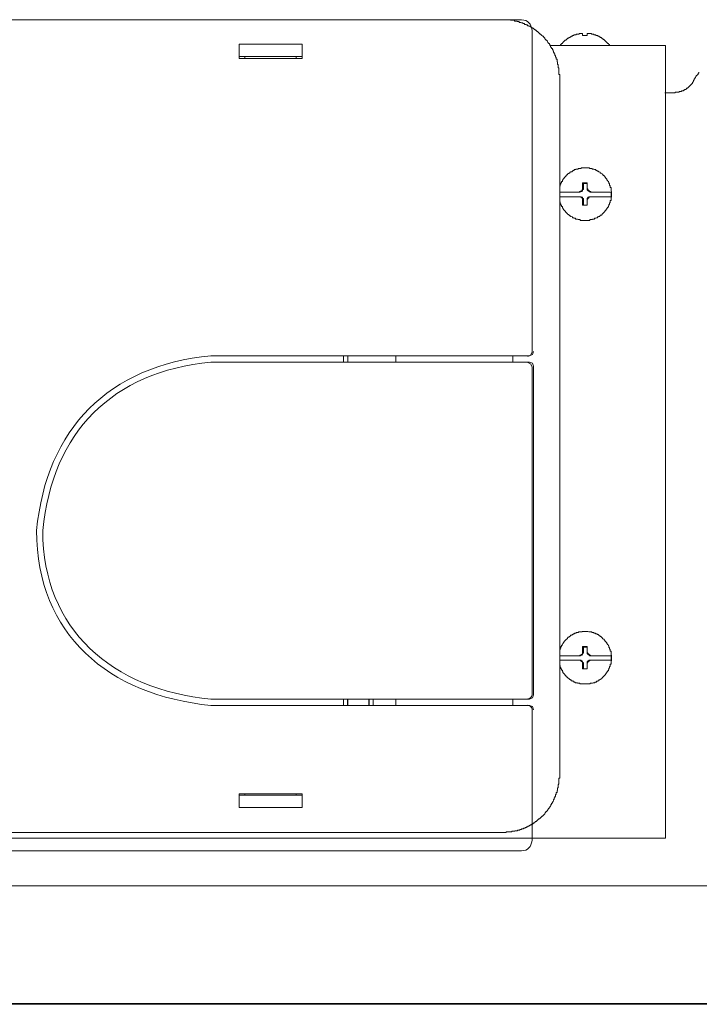
# Model space of a CAD drawing. Units: inches. Extents: x -2711 to 1760, y -1323 to 1232.
# Drawn here: x 760 to 866, y 133 to 288 of the extents above; entities that cross this region are included whole.
import ezdxf

# ---------------------------------------------------------------- set-up
doc = ezdxf.new("R2010")
doc.units = ezdxf.units.IN
doc.header["$MEASUREMENT"] = 0
doc.layers.add('图层 1', color=7, linetype='Continuous')

msp = doc.modelspace()

# ---------------------------------------------------------------- linework, layer by layer
at = {"layer": '图层 1', "color": 7, "lineweight": 9}
for points in [[(838.57, 287.52), (642.99, 287.52)], [(646.5, 287.52), (835.59, 287.52)], [(844.54, 278.55), (844.54, 278.64), (844.54, 278.75), (844.54, 278.85), (844.54, 278.95), (844.43, 278.95), (844.43, 279.06), (844.43, 279.16), (844.43, 279.27), (844.43, 279.37), (844.43, 279.47), (844.43, 279.58), (844.43, 279.68), (844.43, 279.79), (844.43, 279.89), (844.43, 279.99), (844.31, 279.99), (844.31, 280.09), (844.31, 280.19), (844.31, 280.3), (844.31, 280.4), (844.31, 280.5), (844.22, 280.5), (844.22, 280.61), (844.22, 280.71), (844.22, 280.81), (844.22, 280.92), (844.12, 280.92), (844.12, 281.02), (844.12, 281.12), (844.12, 281.23), (844.12, 281.33), (844.01, 281.33), (844.01, 281.43), (844.01, 281.55), (844.01, 281.64), (843.91, 281.64), (843.91, 281.74), (843.91, 281.86), (843.8, 281.95), (843.8, 282.06), (843.8, 282.16), (843.7, 282.16), (843.7, 282.27), (843.7, 282.37), (843.59, 282.37), (843.59, 282.48), (843.59, 282.58), (843.5, 282.58), (843.5, 282.69), (843.5, 282.78), (843.4, 282.78), (843.4, 282.89), (843.4, 282.98), (843.28, 282.98), (843.28, 283.1), (843.17, 283.19), (843.17, 283.29), (843.1, 283.29), (843.1, 283.4), (843.1, 283.49), (843, 283.49), (843, 283.61), (842.93, 283.7), (842.93, 283.81), (842.79, 283.81), (842.79, 283.9), (842.68, 283.9), (842.68, 284.01), (842.61, 284.11), (842.61, 284.21), (842.51, 284.21), (842.51, 284.31), (842.38, 284.31), (842.38, 284.42), (842.26, 284.42), (842.26, 284.52), (842.19, 284.52), (842.19, 284.64), (842.09, 284.74), (842, 284.83), (842, 284.95), (841.89, 284.95), (841.74, 285.04), (841.65, 285.16), (841.54, 285.24), (841.44, 285.24), (841.44, 285.35), (841.33, 285.35), (841.33, 285.45), (841.23, 285.45), (841.23, 285.56), (841.12, 285.56), (841.12, 285.66), (841.02, 285.66), (840.91, 285.76), (840.86, 285.76), (840.86, 285.87), (840.7, 285.87), (840.7, 285.96), (840.63, 285.96), (840.53, 285.96), (840.53, 286.07), (840.44, 286.07), (840.44, 286.18), (840.34, 286.18), (840.21, 286.18), (840.21, 286.28), (840.13, 286.28), (840.02, 286.39), (839.92, 286.39), (839.92, 286.49), (839.81, 286.49), (839.71, 286.49), (839.71, 286.58), (839.6, 286.58), (839.5, 286.58), (839.5, 286.69), (839.39, 286.69), (839.3, 286.69), (839.3, 286.79), (839.18, 286.79), (839.08, 286.79), (838.99, 286.91), (838.88, 286.91), (838.76, 286.91), (838.76, 287.01), (838.66, 287.01), (838.57, 287.01), (838.46, 287.1), (838.36, 287.1), (838.25, 287.1), (838.15, 287.21), (838.04, 287.21), (837.94, 287.21), (837.85, 287.21), (837.85, 287.31), (837.73, 287.31), (837.62, 287.31), (837.52, 287.31), (837.46, 287.31), (837.46, 287.42), (837.32, 287.42), (837.2, 287.42), (837.13, 287.42), (837.04, 287.42), (836.9, 287.42), (836.83, 287.42), (836.83, 287.52), (836.73, 287.52), (836.62, 287.52), (836.52, 287.52), (836.41, 287.52), (836.33, 287.52), (836.17, 287.52), (836.06, 287.52), (835.98, 287.52), (835.87, 287.52), (835.77, 287.52), (835.68, 287.52), (835.59, 287.52)], [(840.2, 235.4), (840.2, 285.89)], [(847.53, 285.24), (847.46, 285.24), (847.32, 285.24), (847.2, 285.24), (847.09, 285.16), (846.99, 285.16), (846.88, 285.16), (846.78, 285.16), (846.78, 285.04), (846.67, 285.04), (846.57, 285.04), (846.57, 284.95), (846.48, 284.95), (846.36, 284.95), (846.36, 284.83), (846.25, 284.83), (846.18, 284.83), (846.18, 284.74), (846.06, 284.74), (845.99, 284.74), (845.99, 284.64), (845.83, 284.64), (845.78, 284.64), (845.78, 284.52), (845.67, 284.52), (845.67, 284.42), (845.57, 284.42), (845.57, 284.31), (845.46, 284.31), (845.36, 284.31), (845.36, 284.21), (845.25, 284.21), (845.25, 284.11), (845.15, 284.11), (845.15, 284.01), (845.04, 284.01), (845.04, 283.9), (844.96, 283.9), (844.96, 283.81), (844.83, 283.81), (844.83, 283.7), (844.73, 283.7), (844.73, 283.61), (844.64, 283.49)], [(848.14, 285.35), (848.06, 285.35), (847.93, 285.35), (847.81, 285.35), (847.71, 285.35), (847.64, 285.35), (847.53, 285.24)], [(847.53, 285.24), (847.53, 285.24)], [(848.14, 285.24), (848.14, 285.35)], [(848.14, 285.04), (848.14, 285.24)], [(848.86, 285.04), (848.77, 285.04), (848.67, 285.04), (848.56, 285.04), (848.46, 285.04), (848.35, 285.04), (848.25, 285.04), (848.14, 285.04)], [(849.51, 285.24), (849.51, 285.35), (849.39, 285.35), (849.28, 285.35), (849.19, 285.35), (849.09, 285.35), (848.97, 285.35), (848.86, 285.35)], [(848.86, 285.35), (848.86, 285.24)], [(848.86, 285.24), (848.86, 285.04)], [(849.58, 285.24), (849.51, 285.24)], [(852.36, 283.49), (852.36, 283.61), (852.26, 283.61), (852.26, 283.7), (852.17, 283.7), (852.17, 283.81), (852.06, 283.81), (852.06, 283.9), (851.94, 283.9), (851.94, 284.01), (851.85, 284.01), (851.85, 284.11), (851.75, 284.11), (851.75, 284.21), (851.64, 284.21), (851.64, 284.31), (851.54, 284.31), (851.54, 284.42), (851.43, 284.42), (851.33, 284.52), (851.22, 284.52), (851.22, 284.64), (851.15, 284.64), (851.07, 284.74), (850.91, 284.74), (850.91, 284.83), (850.84, 284.83), (850.73, 284.83), (850.73, 284.95), (850.65, 284.95), (850.54, 284.95), (850.54, 285.04), (850.42, 285.04), (850.33, 285.04), (850.23, 285.04), (850.23, 285.16), (850.12, 285.16), (850.02, 285.16), (849.91, 285.16), (849.91, 285.24), (849.81, 285.24), (849.7, 285.24), (849.58, 285.24)], [(794.26, 283.7), (804.17, 283.7)], [(794.26, 281.43), (794.26, 283.7)], [(804.17, 283.7), (804.17, 281.43)], [(843, 283.49), (861.11, 283.49)], [(861.11, 159.27), (861.11, 283.49)], [(794.26, 281.74), (804.17, 281.74)], [(794.26, 281.74), (794.37, 281.74), (794.47, 281.74), (794.58, 281.74), (794.68, 281.74), (794.79, 281.74)], [(804.17, 281.43), (794.26, 281.43)], [(795.19, 281.74), (794.79, 281.74)], [(795.19, 281.74), (795.19, 281.43)], [(803.75, 281.74), (803.22, 281.74)], [(803.22, 281.74), (803.22, 281.43)], [(803.75, 281.74), (803.85, 281.74), (803.96, 281.74)], [(844.54, 278.55), (844.54, 169.09)], [(862.46, 276.07), (862.57, 276.07), (862.67, 276.07), (862.67, 276.17), (862.8, 276.17), (862.88, 276.17), (862.99, 276.17), (863.09, 276.17), (863.2, 276.17), (863.3, 276.17), (863.3, 276.27), (863.41, 276.27), (863.51, 276.27), (863.6, 276.27), (863.71, 276.38), (863.83, 276.38), (863.93, 276.38), (863.93, 276.48), (864.02, 276.48), (864.13, 276.48), (864.13, 276.59), (864.23, 276.59), (864.35, 276.59), (864.35, 276.69), (864.44, 276.69), (864.44, 276.8), (864.55, 276.8), (864.65, 276.8), (864.65, 276.88), (864.74, 276.88), (864.74, 277.01), (864.86, 277.01), (864.86, 277.1), (864.97, 277.1), (864.97, 277.21), (865.07, 277.21), (865.07, 277.31), (865.16, 277.31), (865.16, 277.4), (865.26, 277.4), (865.26, 277.51), (865.39, 277.51), (865.39, 277.61), (865.39, 277.72), (865.47, 277.72), (865.47, 277.82), (865.54, 277.82), (865.54, 277.93), (865.54, 278.03), (865.65, 278.03), (865.65, 278.14)], [(866.38, 279.27), (866.38, 279.16), (866.26, 279.16), (866.26, 279.06), (866.26, 278.95), (866.17, 278.95), (866.17, 278.85), (866.07, 278.85), (866.07, 278.75), (865.96, 278.75), (865.96, 278.64), (865.86, 278.55), (865.86, 278.43), (865.75, 278.43), (865.75, 278.34), (865.75, 278.23), (865.65, 278.23), (865.65, 278.14)], [(861.04, 276.07), (862.46, 276.07)], [(844.54, 259.39), (844.54, 259.26), (844.54, 259.18), (844.54, 259.07), (844.54, 258.97), (844.64, 258.97), (844.64, 258.86), (844.64, 258.76), (844.64, 258.67), (844.73, 258.67), (844.73, 258.56), (844.73, 258.46), (844.83, 258.46), (844.83, 258.34), (844.83, 258.25), (844.96, 258.25), (844.96, 258.14), (844.96, 258.04), (845.04, 258.04), (845.04, 257.94), (845.15, 257.84), (845.15, 257.73), (845.25, 257.73), (845.25, 257.63), (845.36, 257.63), (845.36, 257.52), (845.46, 257.52), (845.46, 257.42), (845.57, 257.31), (845.67, 257.2), (845.78, 257.11), (845.83, 257), (845.99, 257), (845.99, 256.9), (846.06, 256.9), (846.06, 256.8), (846.18, 256.8), (846.25, 256.8), (846.25, 256.69), (846.36, 256.69), (846.48, 256.6), (846.57, 256.6), (846.57, 256.49), (846.67, 256.49), (846.78, 256.49), (846.78, 256.4), (846.88, 256.4), (846.99, 256.4), (847.09, 256.28), (847.2, 256.28), (847.32, 256.28), (847.46, 256.18), (847.53, 256.18), (847.64, 256.18), (847.71, 256.18), (847.81, 256.07), (847.93, 256.07), (848.06, 256.07), (848.14, 256.07), (848.25, 256.07), (848.35, 256.07), (848.46, 256.07), (848.56, 256.07), (848.67, 256.07), (848.77, 256.07), (848.86, 256.07), (848.97, 256.07), (849.09, 256.07), (849.19, 256.07), (849.28, 256.07), (849.28, 256.18), (849.39, 256.18), (849.51, 256.18), (849.58, 256.18), (849.7, 256.18), (849.7, 256.28), (849.81, 256.28), (849.91, 256.28), (850.02, 256.28), (850.02, 256.4), (850.12, 256.4), (850.23, 256.4), (850.33, 256.49), (850.42, 256.49), (850.54, 256.6), (850.65, 256.6), (850.65, 256.69), (850.73, 256.69), (850.84, 256.69), (850.84, 256.8), (850.91, 256.8), (850.91, 256.9), (851.07, 256.9), (851.15, 256.9), (851.15, 257), (851.22, 257), (851.22, 257.11), (851.33, 257.11), (851.33, 257.2), (851.43, 257.2), (851.43, 257.31), (851.54, 257.31), (851.54, 257.42), (851.64, 257.42), (851.64, 257.52), (851.75, 257.63), (851.85, 257.73), (851.85, 257.84), (851.94, 257.84), (851.94, 257.94), (852.06, 258.04), (852.06, 258.14), (852.17, 258.14), (852.17, 258.25), (852.17, 258.34), (852.26, 258.34), (852.26, 258.46), (852.26, 258.56), (852.36, 258.56), (852.36, 258.67), (852.36, 258.76), (852.47, 258.86), (852.47, 258.97), (852.47, 259.07), (852.47, 259.18), (852.59, 259.18), (852.59, 259.26), (852.59, 259.39), (852.59, 259.48), (852.59, 259.57), (852.59, 259.68), (852.68, 259.78), (852.68, 259.89), (852.68, 259.99), (852.68, 260.09), (852.68, 260.2), (852.68, 260.3), (852.68, 260.4), (852.68, 260.51), (852.68, 260.6), (852.59, 260.71), (852.59, 260.81), (852.59, 260.92), (852.59, 261.02), (852.59, 261.12), (852.59, 261.23), (852.47, 261.23), (852.47, 261.33), (852.47, 261.43), (852.47, 261.53), (852.36, 261.53), (852.36, 261.63), (852.36, 261.74), (852.36, 261.84), (852.26, 261.84), (852.26, 261.95), (852.26, 262.06), (852.17, 262.06), (852.17, 262.15), (852.06, 262.26), (852.06, 262.36), (851.94, 262.36), (851.94, 262.47), (851.94, 262.56), (851.85, 262.56), (851.85, 262.66), (851.75, 262.66), (851.75, 262.77), (851.64, 262.87), (851.64, 262.98), (851.54, 262.98), (851.54, 263.08), (851.43, 263.08), (851.33, 263.19), (851.33, 263.29), (851.22, 263.29), (851.15, 263.4), (851.07, 263.49), (850.91, 263.49), (850.91, 263.6), (850.84, 263.6), (850.73, 263.7), (850.65, 263.7), (850.65, 263.8), (850.54, 263.8), (850.42, 263.8), (850.42, 263.9), (850.33, 263.9), (850.23, 263.9), (850.23, 264.02), (850.12, 264.02), (850.02, 264.02), (849.91, 264.11), (849.81, 264.11), (849.7, 264.11), (849.58, 264.22), (849.51, 264.22), (849.39, 264.22), (849.28, 264.22), (849.19, 264.22), (849.19, 264.32), (849.09, 264.32), (848.97, 264.32), (848.86, 264.32), (848.77, 264.32), (848.67, 264.32), (848.56, 264.32), (848.46, 264.32), (848.35, 264.32), (848.25, 264.32), (848.14, 264.32), (848.06, 264.32), (847.93, 264.32), (847.93, 264.22), (847.81, 264.22), (847.71, 264.22), (847.64, 264.22), (847.53, 264.22), (847.46, 264.22), (847.46, 264.11), (847.32, 264.11), (847.2, 264.11), (847.09, 264.11), (847.09, 264.02), (846.99, 264.02), (846.88, 264.02), (846.78, 263.9), (846.67, 263.9), (846.57, 263.8), (846.48, 263.8), (846.48, 263.7), (846.36, 263.7), (846.25, 263.7), (846.25, 263.6), (846.18, 263.6), (846.06, 263.49), (845.99, 263.49), (845.99, 263.4), (845.83, 263.4), (845.83, 263.29), (845.78, 263.29), (845.78, 263.19), (845.67, 263.19), (845.57, 263.08), (845.57, 262.98), (845.46, 262.98), (845.46, 262.87), (845.36, 262.87), (845.36, 262.77), (845.25, 262.77), (845.25, 262.66), (845.15, 262.56), (845.04, 262.47), (845.04, 262.36), (844.96, 262.36), (844.96, 262.26), (844.96, 262.15), (844.83, 262.15), (844.83, 262.06), (844.83, 261.95), (844.73, 261.95), (844.73, 261.84), (844.73, 261.74), (844.64, 261.74), (844.64, 261.63), (844.64, 261.53), (844.64, 261.43), (844.54, 261.43), (844.54, 261.33), (844.54, 261.23), (844.54, 261.12), (844.54, 261.02)], [(847.53, 260.51), (847.64, 260.51), (847.64, 260.6), (847.71, 260.6), (847.81, 260.6), (847.93, 260.71), (848.06, 260.71), (848.06, 260.81), (848.06, 260.92), (848.14, 260.92), (848.14, 261.02), (848.14, 261.12), (848.14, 261.23)], [(847.64, 260.51), (847.71, 260.51), (847.81, 260.6), (847.93, 260.6), (848.06, 260.6), (848.06, 260.71), (848.14, 260.71), (848.14, 260.81), (848.14, 260.92), (848.25, 260.92), (848.25, 261.02), (848.25, 261.12)], [(848.14, 261.95), (848.14, 261.84), (848.14, 261.63), (848.14, 261.53), (848.14, 261.33), (848.14, 261.23)], [(848.14, 261.95), (848.25, 261.84)], [(848.86, 261.95), (848.77, 261.95), (848.67, 261.95), (848.56, 261.95), (848.46, 261.95), (848.35, 261.95), (848.14, 261.95)], [(848.25, 261.84), (848.86, 261.84)], [(848.25, 261.12), (848.25, 261.84)], [(848.86, 261.95), (848.86, 261.84)], [(848.86, 261.23), (848.86, 261.33), (848.86, 261.53), (848.86, 261.63), (848.86, 261.84), (848.86, 261.95)], [(848.86, 261.84), (848.86, 261.12)], [(848.86, 261.23), (848.86, 261.12), (848.86, 261.02), (848.97, 261.02), (848.97, 260.92), (848.97, 260.81), (849.09, 260.81), (849.09, 260.71), (849.19, 260.71), (849.19, 260.6), (849.28, 260.6), (849.39, 260.6), (849.51, 260.51), (849.58, 260.51)], [(848.86, 261.12), (848.86, 261.02), (848.86, 260.92), (848.86, 260.81), (848.97, 260.81), (848.97, 260.71), (849.09, 260.71), (849.09, 260.6), (849.19, 260.6), (849.28, 260.6), (849.28, 260.51), (849.39, 260.51)], [(844.54, 260.51), (844.54, 260.4), (844.54, 260.3), (844.54, 260.2), (844.54, 260.09), (844.54, 259.99), (844.54, 259.89), (844.54, 259.78)], [(844.54, 260.51), (847.64, 260.51)], [(844.54, 259.78), (847.64, 259.78)], [(848.14, 259.18), (848.14, 259.26), (848.14, 259.39), (848.14, 259.48), (848.06, 259.48), (848.06, 259.57), (847.93, 259.68), (847.81, 259.68), (847.81, 259.78), (847.71, 259.78), (847.64, 259.78), (847.53, 259.78)], [(848.25, 259.26), (848.25, 259.39), (848.25, 259.48), (848.14, 259.48), (848.14, 259.57), (848.14, 259.68), (848.06, 259.68), (847.93, 259.68), (847.93, 259.78), (847.81, 259.78), (847.71, 259.78), (847.64, 259.78)], [(848.25, 258.46), (848.25, 259.26)], [(849.39, 259.78), (849.28, 259.78), (849.19, 259.78), (849.09, 259.78), (849.09, 259.68), (848.97, 259.68), (848.97, 259.57), (848.86, 259.57), (848.86, 259.48), (848.86, 259.39), (848.86, 259.26)], [(849.58, 259.78), (849.51, 259.78), (849.39, 259.78), (849.28, 259.78), (849.19, 259.78), (849.19, 259.68), (849.09, 259.68), (849.09, 259.57), (848.97, 259.57), (848.97, 259.48), (848.97, 259.39), (848.86, 259.39), (848.86, 259.26), (848.86, 259.18)], [(848.86, 259.26), (848.86, 258.46)], [(849.39, 260.51), (852.59, 260.51)], [(852.59, 259.78), (849.39, 259.78)], [(852.59, 259.78), (852.59, 259.89), (852.59, 259.99), (852.59, 260.09), (852.59, 260.2), (852.59, 260.3), (852.59, 260.4), (852.59, 260.51)], [(848.14, 259.18), (848.14, 258.97), (848.14, 258.86), (848.14, 258.76), (848.14, 258.56), (848.14, 258.46)], [(848.14, 258.46), (848.35, 258.46), (848.46, 258.46), (848.56, 258.46), (848.67, 258.46), (848.77, 258.46), (848.86, 258.46)], [(848.14, 258.46), (848.25, 258.46)], [(848.86, 258.46), (848.25, 258.46)], [(848.86, 258.46), (848.86, 258.56), (848.86, 258.76), (848.86, 258.86), (848.86, 258.97), (848.86, 259.18)], [(848.86, 258.46), (848.86, 258.46)], [(789.86, 234.85), (839.81, 234.85)], [(810.63, 233.86), (810.63, 234.85)], [(811.31, 233.86), (811.31, 234.85)], [(818.87, 234.83), (818.87, 233.86)], [(837.17, 233.86), (837.17, 234.85)], [(839.55, 234.74), (839.97, 234.95), (840.2, 235.4)], [(839.81, 234.85), (840.28, 235.05), (840.46, 235.51)], [(839.81, 233.86), (789.86, 233.86)], [(840.2, 233.11), (839.97, 233.59), (839.55, 233.77)], [(840.46, 233.21), (840.28, 233.67), (839.81, 233.86)], [(840.2, 181.73), (840.2, 233.11)], [(840.46, 181.7), (840.46, 233.21)], [(844.54, 186.71), (844.54, 186.62), (844.54, 186.5), (844.54, 186.4), (844.54, 186.3), (844.64, 186.3), (844.64, 186.21), (844.64, 186.1), (844.64, 185.97), (844.73, 185.97), (844.73, 185.9), (844.73, 185.79), (844.83, 185.79), (844.83, 185.69), (844.83, 185.58), (844.96, 185.58), (844.96, 185.47), (844.96, 185.37), (845.04, 185.37), (845.04, 185.27), (845.04, 185.16), (845.15, 185.16), (845.15, 185.05), (845.25, 185.05), (845.25, 184.95), (845.36, 184.95), (845.36, 184.85), (845.46, 184.75), (845.57, 184.65), (845.57, 184.54), (845.67, 184.54), (845.78, 184.44), (845.83, 184.34), (845.99, 184.34), (845.99, 184.23), (846.06, 184.23), (846.06, 184.13), (846.18, 184.13), (846.25, 184.04), (846.36, 184.04), (846.36, 183.92), (846.48, 183.92), (846.57, 183.92), (846.57, 183.83), (846.67, 183.83), (846.78, 183.83), (846.78, 183.71), (846.88, 183.71), (846.99, 183.71), (846.99, 183.61), (847.09, 183.61), (847.2, 183.61), (847.32, 183.61), (847.32, 183.52), (847.46, 183.52), (847.53, 183.52), (847.64, 183.52), (847.71, 183.52), (847.71, 183.41), (847.81, 183.41), (847.93, 183.41), (848.06, 183.41), (848.14, 183.41), (848.25, 183.41), (848.35, 183.41), (848.46, 183.41), (848.56, 183.41), (848.67, 183.41), (848.77, 183.41), (848.86, 183.41), (848.97, 183.41), (849.09, 183.41), (849.19, 183.41), (849.28, 183.41), (849.39, 183.52), (849.51, 183.52), (849.58, 183.52), (849.7, 183.52), (849.81, 183.61), (849.91, 183.61), (850.02, 183.61), (850.12, 183.71), (850.23, 183.71), (850.33, 183.71), (850.33, 183.83), (850.42, 183.83), (850.54, 183.83), (850.54, 183.92), (850.65, 183.92), (850.73, 184.04), (850.84, 184.04), (850.84, 184.13), (850.91, 184.13), (851.07, 184.23), (851.15, 184.23), (851.15, 184.34), (851.22, 184.34), (851.22, 184.44), (851.33, 184.44), (851.33, 184.54), (851.43, 184.54), (851.43, 184.65), (851.54, 184.65), (851.54, 184.75), (851.64, 184.75), (851.64, 184.85), (851.75, 184.85), (851.75, 184.95), (851.85, 185.05), (851.85, 185.16), (851.94, 185.16), (851.94, 185.27), (852.06, 185.37), (852.06, 185.47), (852.17, 185.47), (852.17, 185.58), (852.17, 185.69), (852.26, 185.69), (852.26, 185.79), (852.26, 185.9), (852.36, 185.9), (852.36, 185.97), (852.36, 186.1), (852.47, 186.21), (852.47, 186.3), (852.47, 186.4), (852.47, 186.5), (852.59, 186.5), (852.59, 186.62), (852.59, 186.71), (852.59, 186.83), (852.59, 186.92), (852.59, 187.03), (852.68, 187.03), (852.68, 187.13), (852.68, 187.24), (852.68, 187.34), (852.68, 187.44), (852.68, 187.55), (852.68, 187.63), (852.68, 187.74), (852.68, 187.84), (852.68, 187.95), (852.59, 187.95), (852.59, 188.04), (852.59, 188.16), (852.59, 188.25), (852.59, 188.37), (852.59, 188.46), (852.59, 188.57), (852.47, 188.57), (852.47, 188.67), (852.47, 188.76), (852.47, 188.88), (852.36, 188.88), (852.36, 188.96), (852.36, 189.07), (852.26, 189.17), (852.26, 189.29), (852.26, 189.39), (852.17, 189.39), (852.17, 189.5), (852.06, 189.6), (852.06, 189.71), (851.94, 189.71), (851.94, 189.8), (851.94, 189.91), (851.85, 189.91), (851.85, 190.01), (851.75, 190.01), (851.75, 190.12), (851.64, 190.12), (851.64, 190.22), (851.54, 190.32), (851.54, 190.43), (851.43, 190.43), (851.33, 190.51), (851.22, 190.63), (851.15, 190.63), (851.15, 190.73), (851.07, 190.73), (851.07, 190.84), (850.91, 190.84), (850.91, 190.94), (850.84, 190.94), (850.73, 190.94), (850.73, 191.04), (850.65, 191.04), (850.65, 191.15), (850.54, 191.15), (850.42, 191.15), (850.42, 191.25), (850.33, 191.25), (850.23, 191.25), (850.12, 191.35), (850.02, 191.35), (849.91, 191.35), (849.91, 191.46), (849.81, 191.46), (849.7, 191.46), (849.58, 191.46), (849.58, 191.56), (849.51, 191.56), (849.39, 191.56), (849.28, 191.56), (849.19, 191.56), (849.09, 191.56), (848.97, 191.66), (848.86, 191.66), (848.77, 191.66), (848.67, 191.66), (848.56, 191.66), (848.46, 191.66), (848.35, 191.66), (848.25, 191.66), (848.14, 191.66), (848.06, 191.66), (848.06, 191.56), (847.93, 191.56), (847.81, 191.56), (847.71, 191.56), (847.64, 191.56), (847.53, 191.56), (847.46, 191.46), (847.32, 191.46), (847.2, 191.46), (847.09, 191.35), (846.99, 191.35), (846.88, 191.35), (846.88, 191.25), (846.78, 191.25), (846.67, 191.25), (846.67, 191.15), (846.57, 191.15), (846.48, 191.15), (846.48, 191.04), (846.36, 191.04), (846.25, 191.04), (846.25, 190.94), (846.18, 190.94), (846.18, 190.84), (846.06, 190.84), (845.99, 190.73), (845.83, 190.73), (845.83, 190.63), (845.78, 190.63), (845.78, 190.51), (845.67, 190.51), (845.67, 190.43), (845.57, 190.43), (845.57, 190.32), (845.46, 190.32), (845.46, 190.22), (845.36, 190.22), (845.36, 190.12), (845.25, 190.12), (845.25, 190.01), (845.15, 189.91), (845.15, 189.8), (845.04, 189.8), (845.04, 189.71), (844.96, 189.6), (844.96, 189.5), (844.83, 189.5), (844.83, 189.39), (844.83, 189.29), (844.73, 189.29), (844.73, 189.17), (844.73, 189.07), (844.64, 188.96), (844.64, 188.88), (844.64, 188.76), (844.54, 188.67), (844.54, 188.57), (844.54, 188.46), (844.54, 188.37)], [(847.53, 187.84), (847.64, 187.84), (847.71, 187.84), (847.71, 187.95), (847.81, 187.95), (847.93, 187.95), (847.93, 188.04), (848.06, 188.04), (848.06, 188.16), (848.14, 188.16), (848.14, 188.25), (848.14, 188.37), (848.14, 188.46), (848.14, 188.57)], [(847.64, 187.84), (847.71, 187.84), (847.81, 187.84), (847.81, 187.95), (847.93, 187.95), (848.06, 187.95), (848.06, 188.04), (848.14, 188.04), (848.14, 188.16), (848.14, 188.25), (848.25, 188.25), (848.25, 188.37)], [(848.14, 189.29), (848.14, 189.07), (848.14, 188.96), (848.14, 188.88), (848.14, 188.67), (848.14, 188.57)], [(848.14, 189.29), (848.25, 189.17)], [(848.86, 189.29), (848.77, 189.29), (848.67, 189.29), (848.56, 189.29), (848.46, 189.29), (848.35, 189.29), (848.14, 189.29)], [(848.25, 189.17), (848.86, 189.17)], [(848.25, 188.37), (848.25, 189.17)], [(848.86, 189.29), (848.86, 189.17)], [(848.86, 188.57), (848.86, 188.67), (848.86, 188.88), (848.86, 188.96), (848.86, 189.07), (848.86, 189.29)], [(848.86, 189.17), (848.86, 188.37)], [(848.86, 188.57), (848.86, 188.46), (848.86, 188.37), (848.97, 188.25), (848.97, 188.16), (849.09, 188.16), (849.09, 188.04), (849.19, 188.04), (849.19, 187.95), (849.28, 187.95), (849.39, 187.95), (849.39, 187.84), (849.51, 187.84), (849.58, 187.84)], [(848.86, 188.37), (848.86, 188.25), (848.86, 188.16), (848.97, 188.16), (848.97, 188.04), (849.09, 188.04), (849.09, 187.95), (849.19, 187.95), (849.19, 187.84), (849.28, 187.84), (849.39, 187.84)], [(844.54, 187.84), (847.64, 187.84)], [(844.54, 187.84), (844.54, 187.74), (844.54, 187.63), (844.54, 187.55), (844.54, 187.44), (844.54, 187.34), (844.54, 187.24), (844.54, 187.13)], [(844.54, 187.13), (847.64, 187.13)], [(848.14, 186.5), (848.14, 186.62), (848.14, 186.71), (848.14, 186.83), (848.06, 186.83), (848.06, 186.92), (847.93, 186.92), (847.93, 187.03), (847.81, 187.03), (847.81, 187.13), (847.71, 187.13), (847.64, 187.13), (847.53, 187.13)], [(848.25, 186.62), (848.25, 186.71), (848.14, 186.83), (848.14, 186.92), (848.06, 186.92), (848.06, 187.03), (847.93, 187.03), (847.93, 187.13), (847.81, 187.13), (847.71, 187.13), (847.64, 187.13)], [(849.58, 187.13), (849.51, 187.13), (849.39, 187.13), (849.28, 187.13), (849.28, 187.03), (849.19, 187.03), (849.09, 187.03), (849.09, 186.92), (848.97, 186.92), (848.97, 186.83), (848.97, 186.71), (848.86, 186.71), (848.86, 186.62), (848.86, 186.5)], [(849.39, 187.13), (849.28, 187.13), (849.19, 187.13), (849.09, 187.13), (849.09, 187.03), (848.97, 187.03), (848.97, 186.92), (848.86, 186.92), (848.86, 186.83), (848.86, 186.71), (848.86, 186.62)], [(849.39, 187.84), (852.59, 187.84)], [(852.59, 187.13), (849.39, 187.13)], [(852.59, 187.13), (852.59, 187.24), (852.59, 187.34), (852.59, 187.44), (852.59, 187.55), (852.59, 187.63), (852.59, 187.74), (852.59, 187.84)], [(848.14, 186.5), (848.14, 186.3), (848.14, 186.21), (848.14, 186.1), (848.14, 185.9), (848.14, 185.79)], [(848.14, 185.79), (848.35, 185.79), (848.46, 185.79), (848.56, 185.79), (848.67, 185.79), (848.77, 185.79), (848.86, 185.79)], [(848.14, 185.79), (848.25, 185.79)], [(848.25, 185.79), (848.25, 186.62)], [(848.86, 185.79), (848.25, 185.79)], [(848.86, 186.62), (848.86, 185.79)], [(848.86, 185.79), (848.86, 185.9), (848.86, 186.1), (848.86, 186.21), (848.86, 186.3), (848.86, 186.5)], [(848.86, 185.79), (848.86, 185.79)], [(789.86, 181.02), (839.81, 181.02)], [(810.63, 181.02), (810.63, 180.05)], [(811.29, 180.05), (811.29, 181.02)], [(811.31, 180.05), (811.31, 181.02)], [(814.61, 180.05), (814.61, 181.02)], [(814.66, 180.05), (814.66, 181.02)], [(815.29, 180.05), (815.29, 181.02)], [(818.87, 180.05), (818.87, 181.02)], [(837.17, 180.05), (837.17, 181.02)], [(839.81, 181.02), (840.28, 181.22), (840.46, 181.7)], [(839.81, 180.05), (789.86, 180.05)], [(840.46, 179.38), (840.28, 179.87), (839.81, 180.05)], [(840.2, 158.87), (840.2, 179.46)], [(835.59, 160.11), (835.68, 160.11), (835.77, 160.11), (835.87, 160.11), (835.98, 160.11), (836.06, 160.11), (836.17, 160.11), (836.17, 160.22), (836.33, 160.22), (836.41, 160.22), (836.52, 160.22), (836.62, 160.22), (836.73, 160.22), (836.83, 160.22), (836.9, 160.22), (837.04, 160.22), (837.04, 160.32), (837.13, 160.32), (837.2, 160.32), (837.32, 160.32), (837.46, 160.32), (837.52, 160.32), (837.52, 160.41), (837.62, 160.41), (837.73, 160.41), (837.85, 160.41), (837.94, 160.41), (837.94, 160.52), (838.04, 160.52), (838.15, 160.52), (838.25, 160.52), (838.36, 160.62), (838.46, 160.62), (838.57, 160.62), (838.57, 160.73), (838.66, 160.73), (838.76, 160.73), (838.88, 160.73), (838.88, 160.83), (838.99, 160.83), (839.08, 160.83), (839.18, 160.93), (839.3, 160.93), (839.39, 161.03), (839.5, 161.03), (839.6, 161.14), (839.71, 161.14), (839.81, 161.23), (839.92, 161.23), (839.92, 161.35), (840.02, 161.35), (840.13, 161.35), (840.13, 161.45), (840.21, 161.45), (840.34, 161.45), (840.34, 161.54), (840.44, 161.54), (840.44, 161.66), (840.53, 161.66), (840.63, 161.66), (840.63, 161.75), (840.7, 161.75), (840.7, 161.87), (840.86, 161.87), (840.91, 161.87), (840.91, 161.96), (841.02, 161.96), (841.02, 162.07), (841.12, 162.07), (841.12, 162.18), (841.23, 162.18), (841.23, 162.29), (841.33, 162.29), (841.44, 162.29), (841.44, 162.39), (841.54, 162.39), (841.54, 162.49), (841.65, 162.49), (841.65, 162.59), (841.74, 162.59), (841.74, 162.69), (841.89, 162.69), (841.89, 162.79), (842, 162.79), (842, 162.91), (842.09, 162.91), (842.09, 163.01), (842.19, 163.01), (842.19, 163.12), (842.26, 163.21), (842.38, 163.31), (842.38, 163.42), (842.51, 163.42), (842.51, 163.52), (842.61, 163.52), (842.61, 163.62), (842.68, 163.62), (842.68, 163.73), (842.79, 163.82), (842.79, 163.94), (842.93, 163.94), (842.93, 164.03), (843, 164.03), (843, 164.13), (843, 164.23), (843.1, 164.23), (843.1, 164.33), (843.17, 164.33), (843.17, 164.45), (843.17, 164.54), (843.28, 164.54), (843.28, 164.65), (843.28, 164.75), (843.4, 164.75), (843.4, 164.85), (843.4, 164.95), (843.5, 164.95), (843.5, 165.05), (843.59, 165.16), (843.59, 165.27), (843.7, 165.36), (843.7, 165.47), (843.7, 165.57), (843.8, 165.57), (843.8, 165.68), (843.8, 165.78), (843.91, 165.78), (843.91, 165.88), (843.91, 165.99), (843.91, 166.08), (844.01, 166.08), (844.01, 166.2), (844.01, 166.29), (844.01, 166.4), (844.12, 166.4), (844.12, 166.5), (844.12, 166.61), (844.12, 166.71), (844.22, 166.71), (844.22, 166.81), (844.22, 166.91), (844.22, 167.02), (844.22, 167.12), (844.31, 167.12), (844.31, 167.22), (844.31, 167.33), (844.31, 167.42), (844.31, 167.54), (844.31, 167.63), (844.43, 167.75), (844.43, 167.84), (844.43, 167.95), (844.43, 168.04), (844.43, 168.15), (844.43, 168.26), (844.43, 168.35), (844.43, 168.46), (844.43, 168.57), (844.43, 168.67), (844.54, 168.67), (844.54, 168.77), (844.54, 168.88), (844.54, 168.98), (844.54, 169.09)], [(794.26, 166.2), (804.17, 166.2)], [(794.26, 164.03), (794.26, 166.2)], [(804.17, 165.99), (794.26, 165.99)], [(795.19, 165.99), (794.79, 165.99)], [(795.19, 165.99), (795.19, 166.2)], [(803.22, 165.99), (803.22, 166.2)], [(803.75, 165.99), (803.22, 165.99)], [(804.17, 166.2), (804.17, 164.03)], [(804.17, 164.03), (794.26, 164.03)], [(620.94, 159.27), (861.11, 159.27)], [(835.59, 160.11), (646.5, 160.11)], [(642.99, 157.24), (838.57, 157.24)], [(560.39, 151.76), (921.6, 151.76)], [(573.77, 133.31), (908.2, 133.31)], [(573.77, 133.21), (908.2, 133.21)]]:
    msp.add_lwpolyline(points, dxfattribs=at)
at = {"layer": '图层 1', "color": 7, "lineweight": 0}
msp.add_lwpolyline([(840.2, 285.89), (840.2, 285.89)], dxfattribs=at)
at = {"layer": '图层 1', "color": 7, "lineweight": 9}
for points in [[(840.2, 285.89), (840.09, 286.88), (839.57, 287.43), (838.57, 287.52)], [(789.86, 234.85), (773.82, 233.27), (764.07, 223.48), (762.51, 207.45)], [(789.86, 233.86), (774.4, 232.35), (764.98, 222.91), (763.48, 207.45)], [(762.51, 207.45), (762.51, 191.16), (773.82, 181.62), (789.86, 180.05)], [(763.48, 207.45), (763.48, 191.93), (774.4, 182.54), (789.86, 181.02)], [(839.55, 181.09), (839.92, 181.12), (840.14, 181.34), (840.2, 181.73)], [(840.2, 179.46), (840.13, 179.83), (839.92, 180.04), (839.55, 180.11)], [(838.57, 157.24), (839.57, 157.33), (840.09, 157.87), (840.2, 158.87)]]:
    msp.add_open_spline(points, degree=3, dxfattribs=at)

doc.saveas('drawing.dxf')
